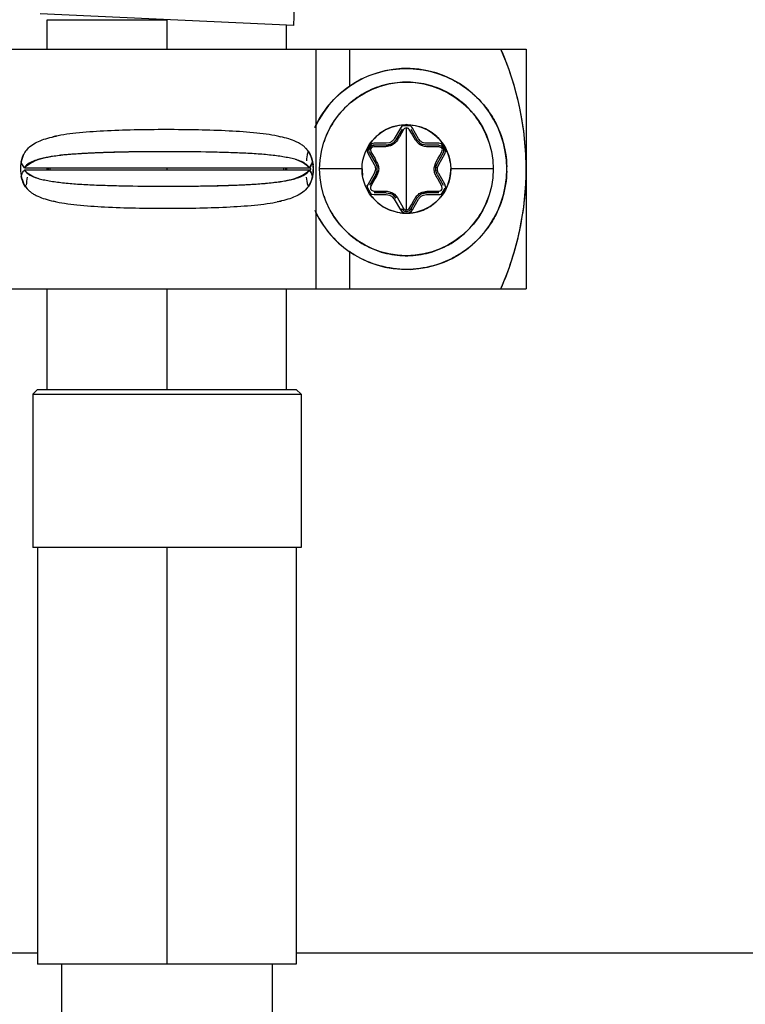
# Model space of a CAD drawing. Units: inches. Extents: x 0 to 17, y 0 to 11.
# Drawn here: x 10.3 to 10.7, y 5.8 to 6.3 of the extents above; entities that cross this region are included whole.
import ezdxf

# ---------------------------------------------------------------- set-up
doc = ezdxf.new("R2010")
doc.units = ezdxf.units.IN
doc.header["$LTSCALE"] = 0.935
doc.header["$MEASUREMENT"] = 0
doc.layers.get('0').update_dxf_attribs({"linetype": 'CONTINUOUS'})
doc.styles.get("Standard").update_dxf_attribs({"font": 'txt', "width": 0.8})
doc.dimstyles.new('DIMSTYLE_2', dxfattribs={"dimtxt": 0.1, "dimasz": 0.1875, "dimexe": 0.125, "dimexo": 0.0625, "dimgap": 0.05, "dimtad": 0, "dimtih": 1, "dimtoh": 1, "dimlfac": 4, "dimzin": 4, "dimdsep": 46, "dimtxsty": 'Standard', "dimblk": '_FILLED', "dimblk1": '_FILLED', "dimblk2": '_FILLED', "dimcen": 0.09, "dimadec": 0, "dimazin": 0, "dimtfac": 1, "dimtofl": 0, "dimtmove": 0, "dimatfit": 3, "dimldrblk": '_FILLED', "dimfxl": 1, "dimtolj": 1, "dimtzin": 4, "dimarcsym": 0})

# ---------------------------------------------------------------- blocks, each defined once
blk = doc.blocks.new('_FILLED')
at = {"color": 0, "linetype": 'ByBlock'}
blk.add_solid([(0, 0), (-1, 0.1666666667), (-1, -0.1666666667)], dxfattribs=at)
blk = doc.blocks.new('*D11')
at = {"color": 7, "linetype": 'Continuous', "transparency": 16777216}
for p, q in [((11.2381783894, 8.8649169243), (8.717589155299999, 8.8649169243)), ((8.842589155299999, 8.8649169243), (8.842589155299999, 6.9660788847)), ((8.842589155299999, 5.802416924299999), (8.842589155299999, 6.766078884700001)), ((10.0471783894, 5.802416924299999), (8.717589155299999, 5.802416924299999))]:
    blk.add_line(p, q, dxfattribs=at)
at = {"color": 7, "linetype": 'Continuous', "transparency": 16777216, "xscale": 0.1875, "yscale": 0.1875, "zscale": 0.1875}
for p, rotation in [((8.842589155299999, 8.8649169243), 90), ((8.842589155299999, 5.802416924299999), 270)]:
    blk.add_blockref('_FILLED', p, dxfattribs=dict(at, rotation=rotation))
at = {"color": 7, "linetype": 'Continuous', "transparency": 16777216, "insert": (8.842589155299999, 6.9160788847), "char_height": 0.1, "width": 0.4, "attachment_point": 2, "line_spacing_factor": 0.9}
blk.add_mtext('12.25', dxfattribs=at)
blk = doc.blocks.new('*D13')
at = {"color": 7, "linetype": 'Continuous', "transparency": 16777216}
for p, q in [((11.3931117899, 5.9599169243), (11.3931117899, 4.8438275243)), ((10.0146783894, 5.8349169243), (10.0146783894, 4.8438275243)), ((10.0146783894, 4.9688275243), (10.4813806316, 4.9688275243)), ((11.3931117899, 4.9688275243), (10.9013806316, 4.9688275243))]:
    blk.add_line(p, q, dxfattribs=at)
at = {"color": 7, "linetype": 'Continuous', "transparency": 16777216, "xscale": 0.1875, "yscale": 0.1875, "zscale": 0.1875, "rotation": 180}
blk.add_blockref('_FILLED', (10.0146783894, 4.9688275243), dxfattribs=at)
at = {"color": 7, "linetype": 'Continuous', "transparency": 16777216, "xscale": 0.1875, "yscale": 0.1875, "zscale": 0.1875}
blk.add_blockref('_FILLED', (11.3931117899, 4.9688275243), dxfattribs=at)
at = {"color": 7, "linetype": 'Continuous', "transparency": 16777216, "insert": (10.6913806316, 5.0188275243), "char_height": 0.1, "width": 0.32, "attachment_point": 2, "line_spacing_factor": 0.9}
blk.add_mtext('5.51', dxfattribs=at)

msp = doc.modelspace()

# ---------------------------------------------------------------- linework, layer by layer
at = {"color": 6, "linetype": 'Continuous'}
for p, q in [((10.4555489312, 6.286338377000001), (10.4601545796, 6.3886542174)), ((10.3268676476, 6.273916924299999), (10.3268676476, 6.2893007147)), ((10.4518652501, 6.273916924299999), (10.4518652501, 6.286338377000001)), ((10.3268676476, 6.0964169243), (10.3268676476, 6.148916924299999)), ((10.4518652501, 6.0964169243), (10.4518652501, 6.148916924299999)), ((10.3218677099, 6.013916924299999), (10.3218677099, 5.7964169243)), ((10.4568651777, 6.013916924299999), (10.4568651777, 5.7964169243))]:
    msp.add_line(p, q, dxfattribs=at)
at = {"color": 7, "linetype": 'Continuous'}
for p, q in [((10.4555489312, 6.286338377000001), (10.3231854691, 6.2922965899)), ((10.3268676476, 6.2893007147), (10.3893664412, 6.2893007147)), ((10.3893664412, 6.2893007147), (10.3893664412, 6.273916924299999)), ((10.2018664445, 6.273916924299999), (10.5768664445, 6.273916924299999)), ((10.4671151356, 6.273916924299999), (10.4671151356, 6.148916924299999)), ((10.4846164445, 6.273916924299999), (10.4846164445, 6.254367312699999)), ((10.5768664445, 6.273916924299999), (10.5768664445, 6.148916924299999)), ((10.5112126118, 6.232725979400001), (10.5080161598, 6.2271895621)), ((10.5120207787, 6.233690567999999), (10.5112126118, 6.232725979400001)), ((10.5131236221, 6.234328024500001), (10.5120207787, 6.233690567999999)), ((10.5132855989, 6.232446919400001), (10.5128993028, 6.2319952634)), ((10.5143664442, 6.2345468455), (10.5131236221, 6.234328024500001)), ((10.5143664428, 6.2328324239), (10.5132855989, 6.232446919400001)), ((10.5143664461, 6.1900014246), (10.5143664428, 6.2328324239)), ((10.5156083193, 6.2343283124), (10.5143664442, 6.2345468455)), ((10.5149289356, 6.2327373213), (10.5143664461, 6.232832424)), ((10.5207167292, 6.2271895621), (10.5175202771, 6.232725979400001)), ((10.4475754079, 6.228463801), (10.4485061628, 6.228264122100001)), ((10.512064999, 6.2322338534), (10.5088685432, 6.226697429500001)), ((10.5117690341, 6.2300653195), (10.510684282, 6.2282167659)), ((10.5128993028, 6.2319952634), (10.5117690341, 6.2300653195)), ((10.516957077, 6.2300768463), (10.5158335861, 6.2319952635)), ((10.5166678899, 6.2322338534), (10.5198643112, 6.226697489299999)), ((10.519088233, 6.226448126), (10.516957077, 6.2300768463)), ((10.5217759898, 6.2259252469), (10.5207167292, 6.2271895621)), ((10.3156070884, 6.2206814096), (10.3170464776, 6.222368159)), ((10.317017385, 6.2223970572), (10.3160528429, 6.2212918004)), ((10.4951454592, 6.2239481689), (10.494335345, 6.2229818848)), ((10.4948326162, 6.2211619424), (10.4951909335, 6.2224903956)), ((10.4951909335, 6.2224903956), (10.4961614021, 6.2234619547)), ((10.4961614021, 6.2234619547), (10.4974891766, 6.2238183115)), ((10.4995021267, 6.2229908099), (10.4972780495, 6.222977076499999)), ((10.5038820818, 6.2248027511), (10.4974891777, 6.2248027511)), ((10.5038820813, 6.2238184991), (10.4974891777, 6.2238184991)), ((10.5037097574, 6.2230219108), (10.4995021267, 6.2229908099)), ((10.5060730441, 6.2234623474), (10.5037097574, 6.2230219108)), ((10.5058031142, 6.224165586), (10.5038820805, 6.2238186776)), ((10.5055066412, 6.2250879401), (10.5038820818, 6.2248027511)), ((10.5088683889, 6.226697519400001), (10.5075893279, 6.225192182000001)), ((10.5206533608, 6.224620183300001), (10.519088233, 6.226448126)), ((10.5211253847, 6.2252073692), (10.5198644656, 6.2266975793)), ((10.5248508083, 6.2238186776), (10.5229075993, 6.224173713)), ((10.5312437112, 6.2248027511), (10.5248508071, 6.2248027511)), ((10.5312437112, 6.2238184991), (10.5248508075, 6.2238184991)), ((10.5292189578, 6.222990896000001), (10.5270755679, 6.223005977100001)), ((10.5314548394, 6.222977076399999), (10.5292189578, 6.222990896000001)), ((10.5324831529, 6.2245851523), (10.5312437112, 6.2248027511)), ((10.5312437124, 6.2238183164), (10.532572789, 6.2234612047)), ((10.5325965565, 6.2225222789), (10.5314548394, 6.222977076399999)), ((10.5335866281, 6.2239487901), (10.5324831529, 6.2245851523)), ((10.532572789, 6.2234612047), (10.5335441021, 6.2224866651)), ((10.5335441021, 6.2224866651), (10.5339002647, 6.2211604366)), ((10.5343975439, 6.2229818849), (10.5335866281, 6.2239487901)), ((10.5348287812, 6.2218001179), (10.5343975439, 6.2229818849)), ((10.3146100789, 6.219018945299999), (10.3156070884, 6.2206814096)), ((10.4630930949, 6.220727517999999), (10.4641341938, 6.2189963218)), ((10.4939040703, 6.2205223399), (10.4943353451, 6.2193401526)), ((10.4943353451, 6.2193401526), (10.4975317971, 6.2138037353)), ((10.4951878941, 6.2198323734), (10.4948326162, 6.2211619424)), ((10.4951877323, 6.2198322786), (10.4983841846, 6.214295860700001)), ((10.4956337187, 6.221651679), (10.4958107592, 6.220435889)), ((10.4958107592, 6.220435889), (10.4979769373, 6.216625931499999)), ((10.5335451567, 6.2198322786), (10.5303487036, 6.2142958596)), ((10.5307624224, 6.2166373442), (10.5318208425, 6.218500952799999)), ((10.5312010918, 6.2138037353), (10.5343975439, 6.2193401526)), ((10.5318208425, 6.218500952799999), (10.5329221296, 6.220435889)), ((10.5339002647, 6.2211604366), (10.5335449991, 6.219832371)), ((10.3136737462, 6.214099990299999), (10.3133092627, 6.2151672549)), ((10.3149982575, 6.2120419015), (10.3136737462, 6.214099990299999)), ((10.3149979623, 6.212041924299999), (10.4637349266, 6.212041924299999)), ((10.3156004715, 6.212846458500001), (10.3149982575, 6.2120419015)), ((10.3268664445, 6.2107919243), (10.3268664445, 6.212041924299999)), ((10.3273584997, 6.212041924299999), (10.3273584997, 6.2107919243)), ((10.3284864317, 6.2107919243), (10.3284864317, 6.212041924299999)), ((10.3893664445, 6.212184868600001), (10.3893664445, 6.2105507147)), ((10.4502464568, 6.212041924299999), (10.4502464568, 6.2107919243)), ((10.4513743233, 6.2107919243), (10.4513743233, 6.212041924299999)), ((10.4518643526, 6.212041924299999), (10.4518643526, 6.2107919243)), ((10.4637349268, 6.212041924199999), (10.465059625, 6.2140993811)), ((10.465059625, 6.2140993811), (10.4654245886, 6.215166924400001)), ((10.46572718, 6.2130275059), (10.4654234542, 6.215166924299999)), ((10.4654245886, 6.215166924400001), (10.4656834733, 6.213508241900001)), ((10.4657283877, 6.2130306999), (10.4657105625, 6.209594569400001)), ((10.4983840296, 6.214295772100001), (10.4990481616, 6.2124354062)), ((10.5289450464, 6.2125760728), (10.5297451933, 6.214843441599999)), ((10.5296887727, 6.212458644400001), (10.5303488586, 6.214295771000001)), ((10.5297451933, 6.214843441599999), (10.5307624224, 6.2166373442)), ((10.5306357931, 6.2122542312), (10.5312010918, 6.2138037353)), ((10.3130483087, 6.209336216900001), (10.3133094347, 6.2076669243)), ((10.4637349266, 6.2107919243), (10.3149979623, 6.2107919243)), ((10.4631340558, 6.2099909635), (10.4637349236, 6.210791931799999)), ((10.4637349236, 6.210791931799999), (10.4646595108, 6.2095119011)), ((10.4646593272, 6.2095118697), (10.4637349281, 6.210791925)), ((10.4650603165, 6.2087328863), (10.4646593272, 6.2095118697)), ((10.4650600696, 6.2087340135), (10.4654245588, 6.2076669038)), ((10.4654245847, 6.207666919099999), (10.4650603165, 6.2087328863)), ((10.4657105625, 6.209594569400001), (10.4654245847, 6.207666919099999)), ((10.4912365232, 6.211416924299999), (10.4690855047, 6.211416924299999)), ((10.4975317971, 6.209030113300001), (10.4943353451, 6.203493695900001)), ((10.4983841853, 6.208537989), (10.4951877323, 6.20300157)), ((10.4980970958, 6.210579617400001), (10.4975317971, 6.209030113300001)), ((10.4989876955, 6.207990407), (10.4979704664, 6.206196504299999)), ((10.4990441163, 6.2103752041), (10.4983840303, 6.2085380776)), ((10.4997878425, 6.210257775700001), (10.4989876955, 6.207990407)), ((10.5303488593, 6.2085380764), (10.5296847273, 6.2103984423)), ((10.5303487043, 6.2085379878), (10.5335451567, 6.20300157)), ((10.5343975439, 6.203493695900001), (10.5312010918, 6.209030113300001)), ((10.5596473842, 6.211416924299999), (10.5374963657, 6.211416924299999)), ((10.3156411926, 6.202105087000001), (10.314607013, 6.203822661799999)), ((10.46312499, 6.2021519575), (10.4616715102, 6.2004517208)), ((10.4617000895, 6.2004232349), (10.4626813395, 6.2015459544)), ((10.4641131544, 6.2037973767), (10.46312499, 6.2021519575)), ((10.4969120464, 6.2043328957), (10.4958107592, 6.202397959600001)), ((10.4979704664, 6.206196504299999), (10.4969120464, 6.2043328957)), ((10.5329221296, 6.202397959600001), (10.5307559516, 6.2062079171)), ((10.5330991701, 6.2011821696), (10.5329221296, 6.202397959600001)), ((10.5348288186, 6.2023115086), (10.5343975439, 6.203493695900001)), ((10.4939040991, 6.2010343038), (10.4943353452, 6.1998519635)), ((10.4943353452, 6.1998519635), (10.4951462609, 6.1988850585)), ((10.4951462609, 6.1988850585), (10.4962497361, 6.1982486963)), ((10.4961363324, 6.2003115697), (10.4972780495, 6.1998567721)), ((10.4962497361, 6.1982486963), (10.4974891777, 6.1980310975)), ((10.4972780495, 6.1998567721), (10.4995139311, 6.1998429525)), ((10.5038820814, 6.199015349500001), (10.4974891777, 6.199015349500001)), ((10.4974891777, 6.1980310975), (10.5038820818, 6.1980310975)), ((10.4995139311, 6.1998429525), (10.501657321, 6.1998278715)), ((10.5038820807, 6.199015171), (10.5058252896, 6.198660135599999)), ((10.5069568991, 6.1969086017), (10.5080161598, 6.195644286499999)), ((10.5076075042, 6.1976264794), (10.5088684234, 6.196136269299999)), ((10.5080795281, 6.1982136653), (10.5096446559, 6.1963857226)), ((10.5096446559, 6.1963857226), (10.511775812, 6.1927570023)), ((10.5198645, 6.1961363292), (10.521143561, 6.1976416665)), ((10.5226598448, 6.1993715012), (10.5250231315, 6.1998119378)), ((10.5229297747, 6.1986682625), (10.5248508084, 6.199015171)), ((10.5232262478, 6.1977459085), (10.5248508071, 6.1980310975)), ((10.5248508071, 6.1980310975), (10.5312437112, 6.1980310975)), ((10.5312437112, 6.199015349500001), (10.5248508076, 6.199015349500001)), ((10.5250231315, 6.1998119378), (10.5292307622, 6.1998430387)), ((10.5292307622, 6.1998430387), (10.5314548394, 6.1998567721)), ((10.533587351, 6.198885735), (10.5343975439, 6.1998519637)), ((10.3313183277, 6.194336787), (10.3302225812, 6.1945706098)), ((10.5080161598, 6.195644286499999), (10.5112126118, 6.190107869199999)), ((10.511775812, 6.1927570023), (10.5128993028, 6.1908385852)), ((10.5158335861, 6.1908385851), (10.5169638549, 6.192768528999999)), ((10.5198643458, 6.196136419099999), (10.5166678899, 6.190599995199999)), ((10.5169638549, 6.192768528999999), (10.5180486069, 6.1946170827)), ((10.5175202771, 6.190107869199999), (10.5207167292, 6.195644286499999)), ((10.5112126118, 6.190107869199999), (10.512064999, 6.190599995199999)), ((10.5112126118, 6.190107869199999), (10.512023458, 6.1891411046)), ((10.512023458, 6.1891411046), (10.5131268855, 6.1885047029)), ((10.512065162, 6.1906000879), (10.5126269952, 6.189922324199999)), ((10.5131268855, 6.1885047029), (10.5143664448, 6.188287002999999)), ((10.5138039533, 6.1900965274), (10.5143664428, 6.1900014247)), ((10.5143664448, 6.188287002999999), (10.5156092668, 6.1885058241)), ((10.5143664461, 6.1900014246), (10.5154476778, 6.1903871083)), ((10.5143668763, 6.189273708099999), (10.5156983879, 6.189630223200001)), ((10.5154476778, 6.1903871083), (10.5158335861, 6.1908385851)), ((10.5156092668, 6.1885058241), (10.5167121103, 6.1891432806)), ((10.5156983879, 6.189630223200001), (10.5166677269, 6.1906000879)), ((10.5166678899, 6.190599995099999), (10.5175202771, 6.190107869199999)), ((10.5167121103, 6.1891432806), (10.5175202771, 6.190107869199999)), ((10.4846164445, 6.168466538200001), (10.4846164445, 6.148916924299999)), ((10.2018664445, 6.148916924299999), (10.5768664445, 6.148916924299999)), ((10.3893664412, 6.148916924299999), (10.3893664412, 6.0964169243)), ((10.3193678613, 6.0939155677), (10.4593642419, 6.093916924299999)), ((10.3218678117, 6.0964156152), (10.3193678623, 6.0939155667)), ((10.3193686473, 6.093916924299999), (10.3193686473, 6.013916924299999)), ((10.3218678107, 6.0964156162), (10.4568664445, 6.0964169243)), ((10.4593650266, 6.0939155667), (10.4568650773, 6.0964156152)), ((10.4593642419, 6.093916924299999), (10.4593642419, 6.013916924299999)), ((10.4593642419, 6.013916924299999), (10.319368647, 6.013916924299999)), ((10.3893664409, 6.013916924299999), (10.3893664409, 5.7964169243)), ((10.1096783894, 5.802416924299999), (10.3218677099, 5.802416924299999)), ((10.4568651777, 5.802416924299999), (11.2281164445, 5.802416924299999)), ((10.4568651777, 5.7964169243), (10.3218677099, 5.7964169243)), ((10.3343687255, 5.7964169243), (10.3343687255, 5.3863818487)), ((10.4443641667, 5.7964169243), (10.4443641667, 5.3947911594))]:
    msp.add_line(p, q, dxfattribs=at)
for radius in [0.0452755906, 0.0231299213]:
    msp.add_circle((10.5143664445, 6.211416924299999), radius, dxfattribs=at)
for centre, radius, start, end in [((10.4221242064, 6.211416924299999), 0.1547404873, 336.178051886, 23.8219481137), ((10.4213765007, 6.211206535800001), 0.1555119179, 7.39604245, 23.7815931328), ((10.5143664445, 6.2114179518), 0.0524094145, 204.2850560098, 155.714971846), ((10.5141739529, 6.2117099372), 0.0227884082, 106.6583429321, 127.2870575697), ((10.5143686565, 6.211458339400001), 0.0224558701, 90.31944445629999, 96.7053551158), ((10.514361915, 6.2114930825), 0.0224210909, 85.4126811338, 90.3027122002), ((10.5146355699, 6.2119310997), 0.0225543386, 67.32769391280002, 70.20462351810001), ((10.5145239773, 6.211730156000001), 0.0227883769, 46.6586721083, 67.287411192), ((10.5150306667, 6.2108952078), 0.0239595562, 133.3990271194, 143.3326849165), ((10.5142053278, 6.211735688099999), 0.0227818157, 130.213744649, 133.3431775089), ((10.514055724, 6.211907073), 0.0225543491, 127.3273356458, 130.2046235505), ((11.0529089741, 5.9083012296), 0.6295661737, 149.4591625133, 149.6458719343), ((10.5137095644, 6.210900715499999), 0.0239505884, 36.6672423128, 46.60359364449999), ((10.4217831635, 6.2114172262), 0.155081596, 355.270858583, 7.3381897412), ((10.4529102786, 6.2134198177), 0.012533644, 35.6651209384, 45.3585929029), ((10.5142887752, 6.211455810099999), 0.0230432154, 149.9871740565, 156.1982382887), ((10.5138403285, 6.2117204911), 0.0218962548, 149.6898965064, 153.6058821338), ((10.5157065858, 6.210372878999999), 0.0248136447, 143.2972839778, 149.4594475594), ((10.5141916918, 6.2115116084), 0.0223050082, 143.1253185834, 149.6821803767), ((10.5037481499, 6.2298037027), 0.0060009364, 290.0256394782, 309.738578352), ((10.5249807992, 6.2298061365), 0.0060010733, 230.0249366451, 249.7384799817), ((10.5212818319, 5.6089044663), 0.6141288406000001, 89.45945944340001, 89.65094946450002), ((10.5145137315, 6.2115038263), 0.0223314161, 29.77021656039999, 36.9145130122), ((10.5130513164, 6.210391859800001), 0.0247824566, 30.532143908, 36.7021021477), ((10.5149685361, 6.2117634384), 0.0218077316, 22.549469767, 29.7714550577), ((10.5143652955, 6.2114156522), 0.0231312292, 8.660202037500001, 29.9979975403), ((10.3254209423, 6.2141407124), 0.0117855567, 142.6438918166, 146.2231546642), ((10.5190814977, 6.210810510599999), 0.05712311849999999, 170.8037876833, 175.1305092656), ((10.4533174493, 6.2141565746), 0.0117704077, 33.9967682353, 37.5384224968), ((10.4483450986, 6.211636627100001), 0.0174390991, 4.585088001, 6.1610157367), ((11.0681272504, 6.5387509846), 0.6548556553, 209.4656961256, 209.6449816106), ((10.4931338765, 6.211414601), 0.00600094, 350.0257433437999, 9.7386595805), ((10.5355990125, 6.2114192476), 0.00600094, 170.025743344, 189.7386595807), ((10.5077178539, 6.210691104099999), 0.0590644677, 0.7041031707000001, 1.8076376049), ((10.2596510557, 6.212023375), 0.057123456, 350.8048819776, 355.1305008819999), ((10.5143664445, 6.211415902200001), 0.0524094168, 184.6646422748, 189.4288732717), ((10.4582262485, 6.205707137999999), 0.0074741612, 23.889786923, 30.6009394633), ((10.5143321188, 6.2114144548), 0.0230955957, 179.9938736677, 188.6642775922), ((9.960605603300001, 5.8840828431), 0.6548556962, 29.4656962061, 29.6449816793), ((10.5143606114, 6.211417717200001), 0.0231357544, 336.1931671601, 359.9980362239), ((10.5065820005, 6.2122488455), 0.0602016097, 358.1300398127999, 359.208209034), ((10.3258171272, 6.2094095822), 0.0125261845, 215.6715629031, 225.4390224823), ((10.3254251738, 6.208685989), 0.0117820734, 214.0082480827, 217.5314660069), ((10.4533023566, 6.20870189), 0.0117971494, 322.6572498619, 326.2156169477), ((10.5156815473, 6.21244197), 0.0247824254, 210.5321366039, 216.7021021227), ((10.5150233176, 6.2119331282), 0.0239505801, 216.6672428146, 226.6035973529), ((10.5074510537, 6.8139292316), 0.6141286899, 269.4594596211, 269.6509496902), ((10.5037520897, 6.1930277121), 0.0060010733, 50.024936645, 69.7384799816), ((9.9758240157, 6.5145325561), 0.6295660549000001, 329.4591627706, 329.6458722281001), ((10.5249847391, 6.1930301459), 0.0060009364, 110.0256394783, 129.738578352), ((10.5137022423, 6.2119386225), 0.0239595292, 313.3990213436001, 323.3323420365), ((10.5146403546, 6.2112537235), 0.022184573, 323.1136381195, 333.5707123786), ((10.5130263138, 6.2124609628), 0.024813632, 323.2969445522, 329.4594481518), ((10.4227782616, 6.211318765800001), 0.1540820122, 348.0693928168, 355.2742419292), ((10.5141620541, 6.2110630351), 0.0227270776, 226.6586750321, 250.1879174897), ((10.5145589316, 6.2111239175), 0.0227884157, 286.6583472398, 307.2870538644), ((10.5146771648, 6.2109267761), 0.0225543495, 307.3273328013, 310.2046206498), ((10.5145275609, 6.2110981611), 0.0227818162, 310.2137417642, 313.3431757502), ((10.514489997, 6.2115411555), 0.0525829575, 204.3578540482, 235.3042607365001), ((10.5145673003, 6.212790039700001), 0.0245023765, 261.5052519043, 263.2896732733), ((10.5143664445, 6.191928735299999), 0.0036417323, 209.999999924, 329.9999998046999), ((10.5146005432, 6.2130995312), 0.0248136324, 263.2969440371, 269.4594482253), ((10.5143664445, 6.191928735299999), 0.0026574803, 209.999999924, 329.9999998046999), ((10.514136279, 6.2130683688), 0.0247824346, 270.5321396687, 276.7021026454001), ((10.5141683441, 6.2127699932), 0.0244823559, 276.7090686644, 278.4950898312), ((10.514280445, 6.2121068674), 0.0238099491, 278.4640212034, 286.6223052224), ((10.4198492766, 6.2121469366), 0.1571190659, 336.2695886579, 347.9947162683999)]:
    msp.add_arc(centre, radius, start, end, dxfattribs=at)
for points, knots in [([(10.484530315, 6.254506328200001), (10.4883866618, 6.2571765642), (10.4968655501, 6.261496127999999), (10.5108139475, 6.2643434299), (10.5250233562, 6.263383327300001), (10.5362388123, 6.259449432899999), (10.5443211597, 6.254617370599999), (10.5516776516, 6.2487412014), (10.5577847343, 6.2414297824), (10.5622511793, 6.2331382807), (10.5655407923, 6.2243108575), (10.5666048602, 6.2172445123), (10.566752929, 6.212554233400001)], [0, 0, 0, 0, 0.1249156189, 0.2498366501, 0.3747506787, 0.4996710232, 0.5622669042, 0.6248549397, 0.7497982795, 0.8124181527, 0.8750302557999999, 1, 1, 1, 1]), ([(10.4665904946, 6.2329886217), (10.4685293621, 6.237284224700001), (10.473611653, 6.2453742235), (10.4806572559, 6.2518245201), (10.484530315, 6.254506328200001)], [0, 0, 0, 0, 0.5001054539, 1, 1, 1, 1]), ([(10.5573666466, 6.2255864087), (10.5562149633, 6.229128299999999), (10.5529776664, 6.235940892), (10.5457972853, 6.244638960900001), (10.5367058796, 6.251330371900001), (10.5262515823, 6.255583087000001), (10.5150741585, 6.2571509505), (10.5038519763, 6.255928922100001), (10.4932759948, 6.2520033548), (10.4870681488, 6.2477269912), (10.4842863738, 6.245251790399999)], [0, 0, 0, 0, 0.1250109286, 0.2500322332, 0.375003661, 0.5000090081, 0.6250123139, 0.7500134696999999, 0.8750182578, 1, 1, 1, 1]), ([(10.4842863738, 6.245251790399999), (10.4813351005, 6.2426257713), (10.4760959116, 6.2365786041), (10.4726024874, 6.229373326599999), (10.4713767592, 6.2256178011)], [0, 0, 0, 0, 0.4999968642, 1, 1, 1, 1]), ([(10.5076413353, 6.2335419426), (10.5081866631, 6.2337051852), (10.5103856152, 6.234275937), (10.5126649083, 6.2345309347), (10.5143664442, 6.2345468455)], [0, 0, 0, 0, 0.2506715466, 1, 1, 1, 1]), ([(10.5143664442, 6.2345468455), (10.5163772134, 6.2345277359), (10.5190758621, 6.2341758637), (10.5216408263, 6.2333804877), (10.5222738672, 6.2331526597)], [0, 0, 0, 0, 0.7493004015000001, 1, 1, 1, 1]), ([(10.5158335861, 6.2319952635), (10.51573177, 6.2321639409), (10.5154721257, 6.232474600700001), (10.5151169907, 6.2326717948), (10.5149289356, 6.2327373213)], [0, 0, 0, 0, 0.4973245172, 1, 1, 1, 1]), ([(10.5175202771, 6.232725979400001), (10.5173068289, 6.233090214700001), (10.5167552673, 6.2337540152), (10.5160055513, 6.2341852202), (10.5156083193, 6.2343283124)], [0, 0, 0, 0, 0.4999711179, 1, 1, 1, 1]), ([(10.3170464776, 6.222368159), (10.3187697641, 6.2240615207), (10.322222724, 6.2259531314), (10.3272964658, 6.227603884800001), (10.3301609706, 6.228265965), (10.3316715557, 6.228568675)], [0, 0, 0, 0, 0.4517015486, 0.7119656354999999, 1, 1, 1, 1]), ([(10.4485062118, 6.228264342999999), (10.4465948222, 6.2286942855), (10.4425376534, 6.229418591900001), (10.4336532866, 6.2304981895), (10.4213463138, 6.231338912899999), (10.4055823293, 6.2318405835), (10.3890456599, 6.2319878418), (10.3725223186, 6.2318289529), (10.3567995934, 6.2313108323), (10.3445454916, 6.2304505215), (10.3357195547, 6.229346886), (10.3316972064, 6.2286080598), (10.3298049025, 6.2281693452)], [0, 0, 0, 0, 0.0493447296, 0.1036961952, 0.2253625774, 0.3598681274, 0.500914482, 0.6418549356000001, 0.7760262225, 0.8971075559999999, 0.9510747206, 1, 1, 1, 1]), ([(10.4626507344, 6.2213282053), (10.4622834878, 6.2218057345), (10.4614753207, 6.2226969205), (10.4600664553, 6.2238331934), (10.4584976154, 6.2247952263), (10.4561456682, 6.225952379400001), (10.4528168602, 6.2271904945), (10.4500001273, 6.227928306), (10.4485062118, 6.228264342999999)], [0, 0, 0, 0, 0.112664927, 0.2238399359, 0.3374151727, 0.456131926, 0.713623901, 1, 1, 1, 1]), ([(10.5080161598, 6.2271895621), (10.5077361518, 6.2267115663), (10.5070121759, 6.2258406017), (10.5060280288, 6.2252753211), (10.5055066412, 6.2250879401)], [0, 0, 0, 0, 0.4999705626, 1, 1, 1, 1]), ([(10.494335345, 6.2229818848), (10.4941263655, 6.2226145695), (10.4938270832, 6.2218040713), (10.4938289955, 6.2209382707), (10.4939040703, 6.2205223399)], [0, 0, 0, 0, 0.4999707677, 1, 1, 1, 1]), ([(10.4974891766, 6.2238183115), (10.4968832623, 6.223817385199999), (10.4956360271, 6.2233751757), (10.4948918161, 6.222086164299999), (10.4948319039, 6.2213000168), (10.4948326397, 6.221156056)], [0, 0, 0, 0, 0.4349661324, 0.8965658927, 1, 1, 1, 1]), ([(10.4974891777, 6.2248027511), (10.4970670054, 6.2248002298), (10.4962162954, 6.224654296000001), (10.4954680303, 6.224220619), (10.4951454592, 6.2239481689)], [0, 0, 0, 0, 0.4999681794, 1, 1, 1, 1]), ([(10.4972780495, 6.222977076499999), (10.4969084165, 6.222955049099999), (10.4961471105, 6.2227164666), (10.4957078889, 6.222019273), (10.4956337187, 6.221651679)], [0, 0, 0, 0, 0.4968379515, 1, 1, 1, 1]), ([(10.5096446559, 6.226448126), (10.5092192347, 6.2257894033), (10.5082155074, 6.224543722000001), (10.5068166495, 6.2237295211), (10.5060730441, 6.2234623474)], [0, 0, 0, 0, 0.4980971637, 1, 1, 1, 1]), ([(10.5250231315, 6.2230219108), (10.5242403368, 6.2230606971), (10.5226605501, 6.223307069700001), (10.5212563765, 6.2241102458), (10.5206533608, 6.224620183300001)], [0, 0, 0, 0, 0.4981032065, 1, 1, 1, 1]), ([(10.5248508071, 6.2248027511), (10.5242968467, 6.2248062472), (10.5231805812, 6.2249977464), (10.5221989603, 6.2255674025), (10.5217759898, 6.2259252469)], [0, 0, 0, 0, 0.4999705625, 1, 1, 1, 1]), ([(10.5335449991, 6.219832371), (10.5338471499, 6.220357572999999), (10.534087796, 6.2216588141), (10.5333435863, 6.222947822999999), (10.5326927206, 6.2233927839), (10.5325676794, 6.2234641275)], [0, 0, 0, 0, 0.4349661427000001, 0.8965659139, 1, 1, 1, 1]), ([(10.5329221296, 6.220435889), (10.5330878898, 6.2207669311), (10.5332618848, 6.221545441), (10.5328777582, 6.2222742645), (10.5325965565, 6.2225222789)], [0, 0, 0, 0, 0.4968302731, 1, 1, 1, 1]), ([(10.3133092627, 6.2151672549), (10.3133862384, 6.2155417085), (10.3136955879, 6.2168634123), (10.3141713006, 6.2181480803), (10.3146100789, 6.219018945299999)], [0, 0, 0, 0, 0.2816207717, 1, 1, 1, 1]), ([(10.315624679, 6.2206930076), (10.3153695095, 6.220311845199999), (10.3143488332, 6.2185842774), (10.3136889482, 6.2166638591), (10.3133094347, 6.215166924299999)], [0, 0, 0, 0, 0.2290031635, 1, 1, 1, 1]), ([(10.3246236845, 6.2169459852), (10.3228037533, 6.2164603801), (10.3201748028, 6.2155331389), (10.3170333912, 6.213695835499999), (10.3156498085, 6.2126193742), (10.3149979623, 6.212041924299999)], [0, 0, 0, 0, 0.5188152296999999, 0.7601395429000001, 1, 1, 1, 1]), ([(10.3894607792, 6.2204269874), (10.3827212263, 6.2204275351), (10.3727494998, 6.220341356), (10.3597094258, 6.220050139600001), (10.3505501455, 6.219731115), (10.3420286211, 6.219268518400001), (10.3353975773, 6.2186900442), (10.3305275517, 6.218050899700001), (10.3272165539, 6.2175007738), (10.3241432796, 6.2168848211), (10.3221907439, 6.2163730635), (10.3212666951, 6.216077784199999)], [0, 0, 0, 0, 0.2951971399, 0.4367538493999999, 0.5713007901, 0.696604595, 0.810527016, 0.8627337962999999, 0.9117077593, 0.9575097995999999, 1, 1, 1, 1]), ([(10.3894051026, 6.2204168879), (10.3831560313, 6.2204118862), (10.3738943803, 6.2203663445), (10.3617551044, 6.2201307062), (10.353152759, 6.2198400422), (10.3450506695, 6.219431414400001), (10.337553631, 6.2189310856), (10.3307857113, 6.2182382894), (10.3265599847, 6.217462640499999), (10.3246236845, 6.2169459852)], [0, 0, 0, 0, 0.2885337411, 0.427617066, 0.5605914642000001, 0.6859299631999999, 0.8021767826, 0.9074688014, 1, 1, 1, 1]), ([(10.4574619049, 6.216079158099999), (10.4565400152, 6.216373617), (10.4545923146, 6.2168842624), (10.4515268359, 6.217498751900001), (10.4482248082, 6.218047821900001), (10.4433689167, 6.2186863743), (10.4367577166, 6.219264616), (10.4282619109, 6.219727586), (10.4191300721, 6.2200470811), (10.4061266905, 6.220339151699999), (10.3961823848, 6.2204264411), (10.3894607792, 6.2204269874)], [0, 0, 0, 0, 0.042509063, 0.0883248907, 0.1373058568, 0.1895116486, 0.3034176371, 0.4286939813, 0.5632147698, 0.7047563459, 1, 1, 1, 1]), ([(10.4654234542, 6.215166924299999), (10.4652870606, 6.215702847999999), (10.4647296633, 6.217642698), (10.4638968497, 6.2195217965), (10.4630759308, 6.2207379526)], [0, 0, 0, 0, 0.2737256447, 1, 1, 1, 1]), ([(10.4641341938, 6.2189963218), (10.4642698093, 6.2187258353), (10.4648352479, 6.2175001724), (10.4652129007, 6.2161922499), (10.4654235855, 6.215167256)], [0, 0, 0, 0, 0.224298924, 1, 1, 1, 1]), ([(10.5343975439, 6.2193401526), (10.5346066904, 6.2197074535), (10.5349058704, 6.2205182028), (10.5349038814, 6.2213841163), (10.5348287812, 6.2218001179)], [0, 0, 0, 0, 0.4999684072, 1, 1, 1, 1]), ([(10.3133094347, 6.215166924299999), (10.3131185221, 6.2142807708), (10.3128964154, 6.2123332292), (10.3129416132, 6.210375260499999), (10.3130483087, 6.209336216900001)], [0, 0, 0, 0, 0.4646277432, 1, 1, 1, 1]), ([(10.3212666951, 6.216077784199999), (10.3202008542, 6.2157371954), (10.3181533605, 6.2149440807), (10.3163034567, 6.2136583349), (10.3156004715, 6.212846458500001)], [0, 0, 0, 0, 0.5102612743, 1, 1, 1, 1]), ([(10.4637349266, 6.212041924299999), (10.4627480596, 6.2130025806), (10.4605013604, 6.214731742300001), (10.4579073031, 6.2158559651), (10.4565560352, 6.2163097114)], [0, 0, 0, 0, 0.4914037938, 1, 1, 1, 1]), ([(10.4612581729, 6.214402429600001), (10.4609736852, 6.2145787588), (10.459765541, 6.215259986), (10.4584629151, 6.2157594275), (10.4574619049, 6.216079158099999)], [0, 0, 0, 0, 0.2415686569, 1, 1, 1, 1]), ([(10.4637346375, 6.2120419002), (10.4634114796, 6.2125423193), (10.4626650419, 6.2134349326), (10.4617276377, 6.2141114492), (10.4612581729, 6.214402429600001)], [0, 0, 0, 0, 0.5188866379, 1, 1, 1, 1]), ([(10.4654235855, 6.215167256), (10.4653561333, 6.214887876900001), (10.4649896623, 6.2137514165), (10.4643252803, 6.2127254234), (10.4637346375, 6.2120419002)], [0, 0, 0, 0, 0.2413622021, 1, 1, 1, 1]), ([(10.4637349281, 6.210791925), (10.4638777704, 6.2108469809), (10.464059506, 6.2109202451), (10.4642492099, 6.2110540528), (10.4643643453, 6.211115614500001), (10.4644634763, 6.2112468867), (10.4645137712, 6.2113959336), (10.4645024436, 6.2115295566), (10.4644440445, 6.2116245166), (10.4643257324, 6.2117302922), (10.4640951107, 6.2118959571), (10.4638778082, 6.211986818200001), (10.4637349268, 6.212041924199999)], [0, 0, 0, 0, 0.220012337, 0.277698232, 0.3338322242, 0.4055205141, 0.50810814, 0.5529879421, 0.5930800725, 0.6647262739, 0.7799093991, 1, 1, 1, 1]), ([(10.4654234542, 6.2076669243), (10.4655968501, 6.208471795099999), (10.4658153366, 6.2102597525), (10.4658034201, 6.2120597773), (10.46572718, 6.2130275059)], [0, 0, 0, 0, 0.4589226902, 1, 1, 1, 1]), ([(10.4975317971, 6.2138037353), (10.4978057496, 6.2133222434), (10.4981980392, 6.2122597796), (10.498195513, 6.211124842799999), (10.4980970958, 6.210579617400001)], [0, 0, 0, 0, 0.4999705622, 1, 1, 1, 1]), ([(10.4989876955, 6.214843441599999), (10.499345829, 6.214145902), (10.4999222271, 6.2126536307), (10.499928124, 6.2110353148), (10.4997878425, 6.210257775700001)], [0, 0, 0, 0, 0.498098339, 1, 1, 1, 1]), ([(10.5297451933, 6.207990407), (10.5293870599, 6.2086879466), (10.5288106618, 6.2101802179), (10.5288047649, 6.2117985338), (10.5289450464, 6.2125760728)], [0, 0, 0, 0, 0.4980983389, 1, 1, 1, 1]), ([(10.5312010918, 6.209030113300001), (10.5309271393, 6.2095116051), (10.5305348498, 6.210574069), (10.530537376, 6.2117090058), (10.5306357931, 6.2122542312)], [0, 0, 0, 0, 0.4999705622, 1, 1, 1, 1]), ([(10.3133083283, 6.207666903200001), (10.3133757673, 6.2079462566), (10.3137423131, 6.209082727), (10.3144070474, 6.2101085775), (10.3149979651, 6.210791932)], [0, 0, 0, 0, 0.2413337126, 1, 1, 1, 1]), ([(10.314607013, 6.203822661799999), (10.314470358, 6.204094505), (10.3139014329, 6.2053249415), (10.3135206264, 6.2066380395), (10.3133083283, 6.207666903200001)], [0, 0, 0, 0, 0.2245787125, 1, 1, 1, 1]), ([(10.3133094347, 6.2076669243), (10.3134459215, 6.207131057100001), (10.3140037384, 6.2051912099), (10.3148371058, 6.203312242999999), (10.3156583409, 6.2020961311)], [0, 0, 0, 0, 0.2736952466, 1, 1, 1, 1]), ([(10.3149979623, 6.2107919243), (10.3159437238, 6.2098536572), (10.3180990287, 6.2081688805), (10.3205935156, 6.207067404199999), (10.3218899007, 6.2066201129)], [0, 0, 0, 0, 0.492757751, 1, 1, 1, 1]), ([(10.3149979651, 6.210791932), (10.3153222241, 6.2102915661), (10.3160708185, 6.2093987496), (10.3170095578, 6.2087213062), (10.3174800159, 6.2084298209)], [0, 0, 0, 0, 0.518617192, 1, 1, 1, 1]), ([(10.3174800159, 6.2084298209), (10.3177646772, 6.208253451), (10.3189733888, 6.2075722647), (10.3202766331, 6.2070731489), (10.321277971, 6.2067534675)], [0, 0, 0, 0, 0.2416093853, 1, 1, 1, 1]), ([(10.321277971, 6.2067534675), (10.3221995391, 6.206459252999999), (10.3241463933, 6.205948584700001), (10.3272105811, 6.2053340419), (10.3305112535, 6.2047855162), (10.3353648858, 6.2041475792), (10.3419726412, 6.2035695188), (10.3504637958, 6.2031064736), (10.3595904708, 6.2027869161), (10.372586665, 6.2024949175), (10.382525524, 6.2024075579), (10.3892435059, 6.2024068441)], [0, 0, 0, 0, 0.04251454969999999, 0.0883361253, 0.1373219091, 0.1895312322, 0.3034395064, 0.4287112405, 0.5632257107, 0.704761277, 1, 1, 1, 1]), ([(10.3892435059, 6.2024068441), (10.3959841916, 6.202406128), (10.4059577961, 6.2024920172), (10.419000562, 6.202782837999999), (10.4281622467, 6.2031017075), (10.4366863617, 6.2035641849), (10.4433196644, 6.2041423014), (10.4481915876, 6.2047808769), (10.4515039621, 6.2053305641), (10.4545783997, 6.205946729500001), (10.4565316266, 6.206458696499999), (10.457456072, 6.206753844)], [0, 0, 0, 0, 0.2951681665, 0.4367197354, 0.5712661589, 0.696573743, 0.8105064198, 0.8627191423999999, 0.9116989276999999, 0.9575063205, 1, 1, 1, 1]), ([(10.4543265999, 6.2059448702), (10.4561048364, 6.206426668200001), (10.4586756753, 6.2073416485), (10.4617465579, 6.2091545485), (10.4630984806, 6.210219717), (10.4637349266, 6.2107919243)], [0, 0, 0, 0, 0.5179008684, 0.7594121345999999, 1, 1, 1, 1]), ([(10.457456072, 6.206753844), (10.458524024, 6.2070948088), (10.4605762516, 6.2078885062), (10.4624291715, 6.209177670800001), (10.4631340558, 6.2099909635)], [0, 0, 0, 0, 0.5101976385, 1, 1, 1, 1]), ([(10.463107393, 6.2021418598), (10.4633626212, 6.202523005900001), (10.4643834697, 6.2042502215), (10.465043722, 6.206170282), (10.4654234542, 6.2076669243)], [0, 0, 0, 0, 0.2290368332, 1, 1, 1, 1]), ([(10.4654245588, 6.2076669038), (10.4653470399, 6.207291303300001), (10.4650348641, 6.205963303200001), (10.4645555254, 6.204672639299999), (10.4641131544, 6.2037973767)], [0, 0, 0, 0, 0.281125426, 1, 1, 1, 1]), ([(10.5667515505, 6.2102843966), (10.5665984088, 6.2055955598), (10.5655426512, 6.1985313598), (10.5622569238, 6.1897049639), (10.5577920658, 6.181416066900001), (10.5516896619, 6.174104697100001), (10.5443374308, 6.1682274601), (10.5362589805, 6.163393615), (10.5250478481, 6.1594560911), (10.5108423329, 6.1584888597), (10.4968955941, 6.161327620800001), (10.4884159546, 6.1656408781), (10.484558811, 6.168308164400001)], [0, 0, 0, 0, 0.124968497, 0.1875720354, 0.2501906546, 0.3751312066, 0.4377155211, 0.5003118692, 0.6252367878, 0.7501546472, 0.875078839, 1, 1, 1, 1]), ([(10.316081767, 6.2015083849), (10.3164489501, 6.201030813099999), (10.3172569042, 6.200139442), (10.318665291, 6.1990026026), (10.3202336294, 6.1980398949), (10.3225848299, 6.196882078200001), (10.3259128873, 6.1956439633), (10.3287290014, 6.1949064426), (10.3302225581, 6.194570505700001)], [0, 0, 0, 0, 0.1126798079, 0.2238732262, 0.3374610742, 0.456180646, 0.7136532993000001, 1, 1, 1, 1]), ([(10.3893244913, 6.2024106263), (10.3956040128, 6.20240968), (10.4049101946, 6.202457963), (10.417105712, 6.2027057012), (10.4257433023, 6.2030008712), (10.4338727261, 6.2034142823), (10.4413877582, 6.2039246194), (10.4481642292, 6.2046316749), (10.4523916253, 6.2054206053), (10.4543265999, 6.2059448702)], [0, 0, 0, 0, 0.2889290889, 0.4281715036, 0.5612366474, 0.6865687073000001, 0.8026922818000001, 0.9077592836, 1, 1, 1, 1]), ([(10.4943353451, 6.203493695900001), (10.4941264323, 6.203126375599999), (10.4938271747, 6.2023159519), (10.4938290461, 6.2014502086), (10.4939040991, 6.2010343038)], [0, 0, 0, 0, 0.4999713134000001, 1, 1, 1, 1]), ([(10.4958107592, 6.202397959600001), (10.4956449991, 6.2020669174), (10.4954710041, 6.2012884076), (10.4958551307, 6.200559584), (10.4961363324, 6.2003115697)], [0, 0, 0, 0, 0.496830273, 1, 1, 1, 1]), ([(10.5343975439, 6.1998519637), (10.5346065234, 6.2002192789), (10.5349058057, 6.2010297771), (10.5349038934, 6.2018955777), (10.5348288186, 6.2023115086)], [0, 0, 0, 0, 0.4999707677, 1, 1, 1, 1]), ([(10.4616715102, 6.2004517208), (10.4599310146, 6.198747094), (10.4564410214, 6.1968487399), (10.4513158508, 6.1951963516), (10.4484208092, 6.194534249299999), (10.4468938824, 6.194231722400001)], [0, 0, 0, 0, 0.4512677972, 0.7116629959, 1, 1, 1, 1]), ([(10.4713662423, 6.1972474398), (10.4725906482, 6.1934818973), (10.4760915846, 6.1862586495), (10.481343722, 6.180197919199999), (10.4843030127, 6.177566974299999)], [0, 0, 0, 0, 0.4999936825, 1, 1, 1, 1]), ([(10.4843030127, 6.177566974299999), (10.4870838839, 6.1750946524), (10.4932895291, 6.1708240213), (10.503859441, 6.166904002100001), (10.5150743544, 6.165683566499999), (10.5262446864, 6.1672492497), (10.5366932287, 6.1714973786), (10.5457816036, 6.178181023400001), (10.55296312, 6.186870174199999), (10.5562011601, 6.1936773202), (10.5573561298, 6.1972160474)], [0, 0, 0, 0, 0.1249720327, 0.2499745025, 0.374972781, 0.4999732674, 0.6249759844, 0.7499534968000001, 0.8749786708, 1, 1, 1, 1]), ([(10.5037097574, 6.1998119378), (10.5044925521, 6.1997731515), (10.5060723388, 6.1995267789), (10.5074765124, 6.198723602799999), (10.5080795281, 6.1982136653)], [0, 0, 0, 0, 0.4981032074, 1, 1, 1, 1]), ([(10.5038820818, 6.1980310975), (10.5044360422, 6.1980276014), (10.5055523077, 6.1978361022), (10.5065339286, 6.1972664461), (10.5069568991, 6.1969086017)], [0, 0, 0, 0, 0.4999705625, 1, 1, 1, 1]), ([(10.519088233, 6.1963857226), (10.5195136542, 6.1970444452), (10.5205173815, 6.1982901265), (10.5219162395, 6.1991043275), (10.5226598448, 6.1993715012)], [0, 0, 0, 0, 0.4980971647, 1, 1, 1, 1]), ([(10.5207167292, 6.195644286499999), (10.5209967371, 6.1961222822), (10.521720713, 6.196993246900001), (10.5227048602, 6.1975585275), (10.5232262478, 6.1977459085)], [0, 0, 0, 0, 0.4999705626, 1, 1, 1, 1]), ([(10.5312437112, 6.1980310975), (10.5316658723, 6.1980338314), (10.5325165212, 6.1981795976), (10.5332648136, 6.198613268099999), (10.533587351, 6.198885735)], [0, 0, 0, 0, 0.4999711164, 1, 1, 1, 1]), ([(10.5314548394, 6.1998567721), (10.5318244724, 6.1998787995), (10.5325857784, 6.200117382), (10.533025, 6.200814575599999), (10.5330991701, 6.2011821696)], [0, 0, 0, 0, 0.4968379506, 1, 1, 1, 1]), ([(10.3302225581, 6.194570505700001), (10.3321343497, 6.1941404976), (10.336192421, 6.1934160144), (10.3450788811, 6.1923359625), (10.3573890156, 6.1914942625), (10.3731572951, 6.1909932667), (10.3896983951, 6.1908464888), (10.4062256698, 6.1910051458), (10.4219511856, 6.1915234119), (10.4342065771, 6.192385267300001), (10.4430325805, 6.1934901982), (10.4470546187, 6.194229752999999), (10.4489466604, 6.1946688543)], [0, 0, 0, 0, 0.0493453024, 0.1036990822, 0.225372234, 0.359888778, 0.5009467639, 0.6418946774000001, 0.7760644181999999, 0.8971322515000001, 0.9510885354999999, 1, 1, 1, 1]), ([(10.5126269952, 6.189922324199999), (10.5128621911, 6.1897182552), (10.5134114649, 6.1893856652), (10.5140449333, 6.1892736572), (10.5143668763, 6.189273708099999)], [0, 0, 0, 0, 0.4917617834, 1, 1, 1, 1]), ([(10.5128993028, 6.1908385852), (10.513001119, 6.1906699077), (10.5132607633, 6.190359247999999), (10.5136158983, 6.1901620539), (10.5138039533, 6.1900965274)], [0, 0, 0, 0, 0.4973245167, 1, 1, 1, 1])]:
    msp.add_open_spline(points, degree=3, knots=knots, dxfattribs=at)
for points in [[(10.5038820805, 6.2238186776), (10.5052306063, 6.223821015), (10.5065622876, 6.2243348599), (10.5075966356, 6.2251982721)], [(10.5198644656, 6.2266975793), (10.5205407522, 6.2255308652), (10.5216516117, 6.2246344962), (10.5229165433, 6.2241704235)], [(10.4983840303, 6.2085380776), (10.499056268, 6.2097071034), (10.4992771055, 6.2111172948), (10.4990465427, 6.2124447717)], [(10.5303488586, 6.214295771000001), (10.5296766209, 6.213126745199999), (10.5294557834, 6.2117165538), (10.5296863462, 6.2103890769)], [(10.4963644635, 6.1979172653), (10.4952597094, 6.1993882271), (10.4943286626, 6.201008310700001), (10.4936238491, 6.2027075599)], [(10.5088684234, 6.196136269299999), (10.5081921367, 6.1973029834), (10.5070812772, 6.198199352400001), (10.5058163456, 6.1986634251)], [(10.5248508084, 6.199015171), (10.5235022827, 6.1990128336), (10.5221706013, 6.1984989887), (10.5211362533, 6.1976355764)], [(10.5109478398, 6.1885564688), (10.5094222411, 6.188784361900001), (10.5079104141, 6.189158840499999), (10.506459022, 6.1896811888)]]:
    msp.add_open_spline(points, degree=3, dxfattribs=at)

# ---------------------------------------------------------------- dimensions: what is measured, and where the dimension line sits
dim = msp.add_linear_dim(base=(8.842589155299999, 8.8649169243), p1=(10.1096783894, 5.802416924299999), p2=(11.3006783894, 8.8649169243), angle=90, dimstyle='DIMSTYLE_2', dxfattribs=at)
dim.commit()
dim.dimension.update_dxf_attribs({"geometry": '*D11', "text_midpoint": (8.8550892639, 6.866079025299999), "dimtype": 160})
dim = msp.add_linear_dim(base=(11.3931117899, 4.9688275243), p1=(10.0146783894, 5.8974169243), p2=(11.3931117899, 6.0224169243), dimstyle='DIMSTYLE_2', dxfattribs=at)
dim.commit()
dim.dimension.update_dxf_attribs({"geometry": '*D13', "text_midpoint": (10.6813804626, 4.9688275604), "dimtype": 160})

doc.saveas('drawing.dxf')
